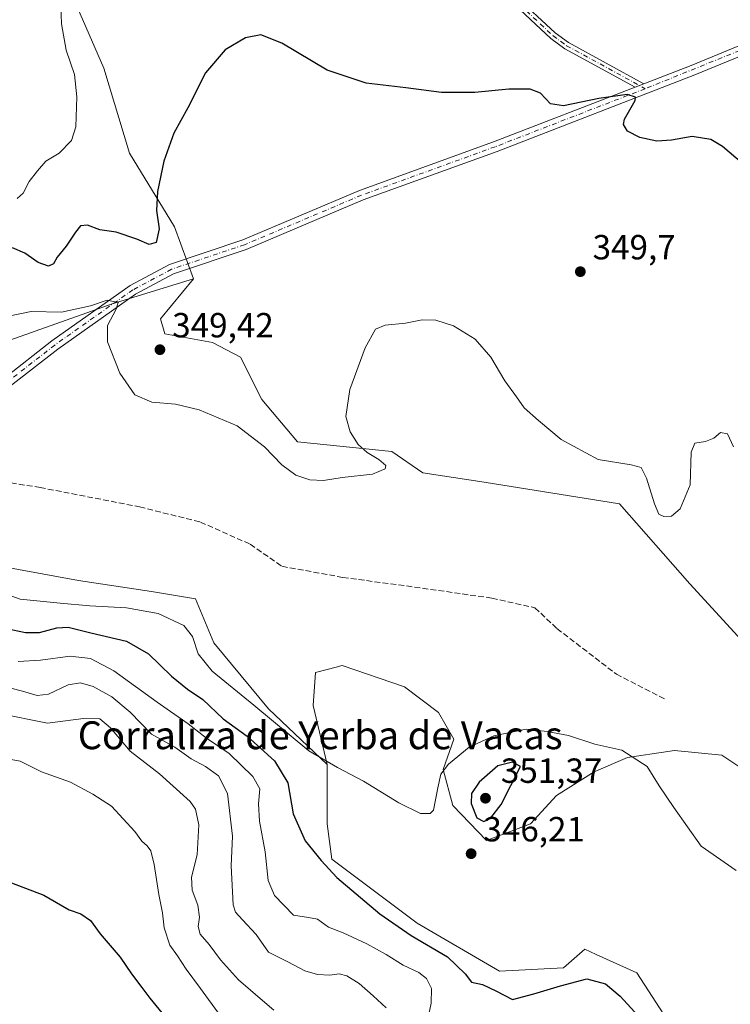
# Model space of a CAD drawing. Units: metres. Extents: x 608129 to 611604, y 4685314 to 4687683.
# Drawn here: x 608335 to 608539, y 4687244 to 4687526 of the extents above; entities that cross this region are included whole.
import ezdxf
from ezdxf.enums import TextEntityAlignment as Align

# ---------------------------------------------------------------- set-up
doc = ezdxf.new("R2010")
doc.units = ezdxf.units.M
doc.header["$MEASUREMENT"] = 0
doc.linetypes.add('DGN Style 3', pattern=[2.307223458686699, 1.648016756204785, -0.6592067024819142])
doc.linetypes.add('DGN Style 4', pattern=[2.6384748266838614, 1.318413404963828, -0.6592067024819142, 0.001648016756204785, -0.6592067024819142])
for name, color, linetype, lineweight in [('Camino Cxs', 7, 'Continuous', 0), ('Camino eje', 30, 'DGN Style 4', 13), ('Cultivos herbáceos CxS', 92, 'Continuous', 0), ('Curva de nivel maestra', 30, 'Continuous', 30), ('Curva de nivel normal', 30, 'Continuous', 0), ('Matorral CxS', 135, 'Continuous', 0), ('Pastizal CxS', 92, 'Continuous', 0), ('Punto de cota en terreno', 7, 'Continuous', 0), ('Rótulo de punto de cota en terreno', 7, 'Continuous', 0), ('Senda', 7, 'DGN Style 3', 0), ('Texto cartográfico', 7, 'Continuous', 0)]:
    doc.layers.add(name, color=color, linetype=linetype, lineweight=lineweight)
doc.styles.add('Style-Arial', font='txt')

# ---------------------------------------------------------------- blocks, each defined once
blk = doc.blocks.new('*U5')
at = {"layer": 'Cultivos herbáceos CxS', "color": 92, "linetype": 'Continuous', "lineweight": 0}
blk.add_polyline3d([(608521.2764999997, 4687239.314099999, 348.3133999999991), (608512.4552999996, 4687252.8903, 347.3301999999967), (608500.7647000002, 4687258.2073, 347.6704000000027), (608497.5277000006, 4687259.679500001, 347.6199000000051), (608491.3904999997, 4687254.328500001, 348.6033000000025), (608472.9835000001, 4687253.422900001, 348.8833000000013), (608449.3515, 4687267.1491, 348.3785000000062), (608424.9241000004, 4687285.4793, 349.1974000000046), (608423.5670999996, 4687295.6635, 347.6940000000032), (608423.5673000002, 4687312.634299999, 344.8016000000061), (608419.4965000004, 4687329.606100001, 342.4704999999958), (608420.1747000003, 4687339.110300001, 342.0690999999933), (608426.4886999996, 4687340.7163, 342.0323999999964), (608426.6705, 4687340.762700001, 342.028999999995), (608427.8668999998, 4687341.067100001, 342.0112999999984), (608445.7417000001, 4687334.976700001, 342.3989000000001), (608455.4584999997, 4687327.568499999, 342.5736999999936), (608459.9364999998, 4687319.937700001, 343.271900000007), (608456.8163000002, 4687311.275699999, 344.2992999999988), (608459.5822999999, 4687300.8759, 346.5011999999988), (608469.2569000004, 4687290.8497, 347.8831000000064), (608481.9219000004, 4687295.6623, 347.027900000001), (608489.3860999999, 4687303.808300001, 346.9299000000028), (608500.2423, 4687310.597100001, 345.7820000000065), (608509.7423, 4687314.6699, 344.7829000000056), (608521.3086999999, 4687316.405900001, 343.2719999999972), (608523.3135000002, 4687316.706700001, 343.1751999999979), (608536.8583000004, 4687315.352499999, 343.2179000000033), (608555.2049000004, 4687303.1281, 343.4051999999938)], dxfattribs=at)
blk = doc.blocks.new('*U7')
at = {"layer": 'Cultivos herbáceos CxS', "color": 92, "linetype": 'Continuous', "lineweight": 0}
blk.add_polyline3d([(608557.3104999998, 4687332.2249, 343.329700000002), (608527.6397000002, 4687364.485300001, 343.6867000000057), (608507.5120999999, 4687387.5175, 343.7223999999987), (608468.6073000003, 4687393.677100001, 343.102899999998), (608450.9653000003, 4687396.394300001, 343.2969000000012), (608442.1445000004, 4687402.5045, 344.0948000000063), (608415.0025000004, 4687405.220899999, 346.2222000000039), (608404.8246999999, 4687417.440099999, 347.3059999999969), (608398.6168999998, 4687429.582900001, 347.9257000000071), (608390.5749000004, 4687433.733100001, 348.3552999999956), (608376.9228999997, 4687436.251499999, 348.9511000000057), (608375.6470999997, 4687440.522299999, 348.196299999996), (608385.1470999997, 4687452.063100001, 347.9652999999962), (608379.7185000004, 4687466.999299999, 349.6456999999937), (608366.8267000001, 4687488.0461, 351.9967999999935), (608359.3629000002, 4687512.485099999, 353.2657000000036), (608345.7922999999, 4687543.7141, 355.4060000000027), (608339.0075000003, 4687568.1533, 355.1420000000071), (608337.6511000004, 4687585.1261, 353.7776000000013), (608343.7578999996, 4687607.5275, 351.165599999993), (608341.4003, 4687632.032000001, 348.4904999999999), (608734.7510000002, 4687638.196799999, 378.3141000000033)], dxfattribs=at)
blk = doc.blocks.new('5PATER')
at = {"layer": 'Punto de cota en terreno', "linetype": 'Continuous', "lineweight": 0}
h = blk.add_hatch(color=51, dxfattribs=at)
edge = h.paths.add_edge_path()
edge.add_ellipse((0, 0), major_axis=(-0.1095731443231308, -0.1110710700762829), ratio=0.9994222409660322, start_angle=0, end_angle=360)

msp = doc.modelspace()

# ---------------------------------------------------------------- linework, layer by layer
at = {"layer": 'Camino Cxs', "color": 7, "linetype": 'Continuous', "lineweight": 0, "extrusion": (-0.06200288320565999, -0.02386524215307597, 0.9977906056338476), "elevation": -149248.0800910869, "flags": 128}
msp.add_lwpolyline([(-4156052.40637615, 2246769.802814925), (-4156052.40637615, 2246767.096501555)], dxfattribs=at)
msp.add_lwpolyline([(-4156052.40637615, 2246769.802814925), (-4156052.40637615, 2246767.096501555)], dxfattribs=at)
at = {"layer": 'Camino Cxs', "color": 7, "linetype": 'Continuous', "lineweight": 0}
for points in [[(608511.9501, 4687507.020099999, 350.6802000000025), (608491.7401000002, 4687518.0601, 352.0215000000026), (608487.7200999996, 4687521.020099999, 352.4238000000041), (608476.0500999996, 4687531.860099999, 353.3188999999985), (608462.3400999998, 4687542.710100001, 353.6459000000032), (608458.0100999996, 4687546.790100001, 353.8451999999961), (608451.9001000002, 4687557.050100001, 354.3781000000017), (608444.9301000005, 4687572.120100001, 355.172900000005), (608440.8800999997, 4687578.090100001, 355.0675000000047), (608435.4501, 4687584.950099999, 354.8502000000008), (608429.8300999999, 4687590.9801, 354.5353000000032), (608423.9801000003, 4687595.4301, 354.1350999999996), (608400.1401000004, 4687607.5101, 351.8410000000004), (608388.1501000002, 4687615.9101, 350.748900000006), (608375.0500999996, 4687631.640100001, 349.2378999999929), (608374.5991000002, 4687632.552300001, 349.1720999999961)], [(608376.9310999997, 4687632.5889, 349.6431000000011), (608389.5500999996, 4687617.440099999, 351.1042000000016), (608401.2001, 4687609.280099999, 352.1585999999952), (608425.0701000001, 4687597.1801, 354.4101999999984), (608431.2100999998, 4687592.5101, 354.8378999999986), (608437.0100999996, 4687586.290100001, 355.1906000000017), (608442.5401, 4687579.3101, 355.4327000000048), (608446.7301000003, 4687573.130100001, 355.5749000000069), (608453.7200999996, 4687558.0101, 354.6447999999946), (608459.6300999997, 4687548.090100001, 354.1689000000042), (608463.6901000004, 4687544.270099999, 353.9956999999995), (608477.3901000004, 4687533.420100001, 353.6367999999929), (608489.0301000001, 4687522.600099999, 352.7010000000009), (608492.8501000004, 4687519.800100001, 352.3249999999971), (608514.4702000003, 4687507.9901, 350.8600000000006)], [(608477.3901000004, 4687533.420100001, 353.6367999999929), (608489.0301000001, 4687522.600099999, 352.7010000000009), (608492.8501000004, 4687519.800100001, 352.3249999999971), (608514.4702000003, 4687507.9901, 350.8600000000006), (608511.9501, 4687507.020099999, 350.6802000000025), (608491.7401000002, 4687518.0601, 352.0215000000026), (608487.7200999996, 4687521.020099999, 352.4238000000041), (608476.0500999996, 4687531.860099999, 353.3188999999985)], [(608330.5701000001, 4687423.380100001, 342.6910000000062), (608344.4700999996, 4687434.210100001, 343.7654000000039), (608367.0100999996, 4687450.130100001, 346.2041000000027), (608378.2600999996, 4687456.120100001, 348.1068999999989), (608399.2901, 4687463.1801, 348.2381000000024), (608432.8501000004, 4687477.390100001, 348.4691000000021), (608471.3000999996, 4687491.300100001, 349.226800000004), (608511.9501, 4687507.020099999, 350.6802000000025), (608514.4702000003, 4687507.9901, 350.8600000000006), (608528.0202000003, 4687513.2401, 351.6272999999928), (608556.6201, 4687525.020099999, 352.7212)], [(608514.4702000003, 4687507.9901, 350.8600000000006), (608528.0202000003, 4687513.2401, 351.6272999999928), (608556.6201, 4687525.020099999, 352.7212)], [(608557.8501000004, 4687522.380100001, 352.4079999999958), (608529.1001000004, 4687510.540100001, 351.2519000000029), (608472.3201000001, 4687488.5801, 348.8758999999991), (608433.9101, 4687474.6801, 348.1606000000029), (608400.3201000001, 4687460.460100001, 348.061600000001), (608379.4101, 4687453.440099999, 347.738400000002), (608368.5401, 4687447.6501, 345.9777000000031), (608346.2001, 4687431.870100001, 343.5013000000035), (608332.5301999999, 4687421.220100001, 342.5243000000046)], [(608557.8501000004, 4687522.380100001, 352.4079999999958), (608529.1001000004, 4687510.540100001, 351.2519000000029), (608472.3201000001, 4687488.5801, 348.8758999999991), (608433.9101, 4687474.6801, 348.1606000000029), (608400.3201000001, 4687460.460100001, 348.061600000001), (608379.4101, 4687453.440099999, 347.738400000002), (608368.5401, 4687447.6501, 345.9777000000031), (608346.2001, 4687431.870100001, 343.5013000000035), (608332.5301999999, 4687421.220100001, 342.5243000000046)], [(608330.5701000001, 4687423.380100001, 342.6910000000062), (608344.4700999996, 4687434.210100001, 343.7654000000039), (608367.0100999996, 4687450.130100001, 346.2041000000027), (608378.2600999996, 4687456.120100001, 348.1068999999989), (608399.2901, 4687463.1801, 348.2381000000024), (608432.8501000004, 4687477.390100001, 348.4691000000021), (608471.3000999996, 4687491.300100001, 349.226800000004), (608511.9501, 4687507.020099999, 350.6802000000025)]]:
    msp.add_polyline3d(points, dxfattribs=at)
at = {"layer": 'Camino eje', "color": 30, "linetype": 'DGN Style 4', "lineweight": 13}
for points in [[(608375.7649999997, 4687632.570499999, 349.4073000000063), (608388.8501000004, 4687616.675100001, 350.9216000000015), (608400.6700999998, 4687608.395099999, 351.9965999999986), (608424.5251000002, 4687596.3051, 354.2694000000047), (608430.5201000003, 4687591.745100001, 354.6815999999963), (608436.2301000003, 4687585.620100001, 355.0154000000039), (608445.8300999999, 4687572.6251, 355.3788000000059), (608452.8101000005, 4687557.530099999, 354.4965999999986), (608458.8201000001, 4687547.440099999, 354.0037000000011), (608463.0151000004, 4687543.4901, 353.8187000000034), (608476.7200999996, 4687532.640100001, 353.4861999999994), (608488.3750999998, 4687521.8101, 352.5622000000003), (608492.2950999998, 4687518.9301, 352.1738999999943), (608514.8756999997, 4687506.595100001, 350.6631999999955)], [(608557.2351000002, 4687523.700099999, 352.5513999999966), (608514.8756999997, 4687506.595100001, 350.6631999999955)], [(608514.8756999997, 4687506.595100001, 350.6631999999955), (608471.8101000005, 4687489.940099999, 349.0507999999973), (608433.3800999997, 4687476.0351, 348.3163000000059), (608399.8051000005, 4687461.8201, 348.1481000000058), (608378.8350999998, 4687454.780099999, 347.8871999999974), (608367.7751000002, 4687448.890100001, 346.0439000000042), (608345.3350999998, 4687433.040100001, 343.6067000000039), (608331.5500999996, 4687422.300100001, 342.5804000000062), (608325.2451, 4687415.630100001, 342.0314999999973), (608317.1001000004, 4687404.725099999, 341.2998999999982), (608313.1265000004, 4687396.8497, 340.9875999999931)]]:
    msp.add_polyline3d(points, dxfattribs=at)
at = {"layer": 'Cultivos herbáceos CxS', "color": 92, "linetype": 'Continuous', "lineweight": 0}
for points in [[(608341.4003, 4687632.032099999, 348.4904999999999), (608343.7578999996, 4687607.5275, 351.165599999993), (608337.6511000004, 4687585.1261, 353.7776000000013), (608339.0075000003, 4687568.1533, 355.1420000000071), (608345.7922999999, 4687543.7141, 355.4060000000027), (608359.3629000002, 4687512.485099999, 353.2657000000036), (608366.8267000001, 4687488.0461, 351.9967999999935), (608379.7185000004, 4687466.999299999, 349.6456999999937), (608385.1470999997, 4687452.063100001, 347.9652999999962)], [(608385.1470999997, 4687452.063100001, 347.9652999999962), (608375.6470999997, 4687440.522299999, 348.196299999996), (608376.9228999997, 4687436.251499999, 348.9511000000057), (608390.5749000004, 4687433.733100001, 348.3552999999956), (608398.6168999998, 4687429.582900001, 347.9257000000071), (608404.8246999999, 4687417.440099999, 347.3059999999969), (608415.0025000004, 4687405.220899999, 346.2222000000039), (608442.1445000004, 4687402.5045, 344.0948000000063), (608450.9653000003, 4687396.394300001, 343.2969000000012), (608468.6073000003, 4687393.677100001, 343.102899999998), (608507.5120999999, 4687387.5175, 343.7223999999987), (608527.6397000002, 4687364.485300001, 343.6867000000057), (608557.3104999998, 4687332.2249, 343.329700000002)], [(608586.4177000001, 4687269.183700001, 344.0531000000047), (608583.0248999996, 4687279.367699999, 343.7544000000053), (608567.4181000004, 4687296.339299999, 343.5178000000014), (608555.2049000004, 4687303.1281, 343.4051999999938), (608536.8583000004, 4687315.352499999, 343.2179000000033), (608523.3135000002, 4687316.706700001, 343.1751999999979), (608521.3086999999, 4687316.405900001, 343.2719999999972), (608509.7423, 4687314.6699, 344.7829000000056), (608500.2423, 4687310.597100001, 345.7820000000065), (608489.3860999999, 4687303.808300001, 346.9299000000028), (608481.9219000004, 4687295.6623, 347.027900000001), (608469.2569000004, 4687290.8497, 347.8831000000064), (608459.5822999999, 4687300.8759, 346.5011999999988), (608456.8163000002, 4687311.275699999, 344.2992999999988), (608459.9364999998, 4687319.937700001, 343.271900000007), (608455.4584999997, 4687327.568499999, 342.5736999999936), (608445.7417000001, 4687334.976700001, 342.3989000000001), (608427.8668999998, 4687341.067100001, 342.0112999999984), (608426.6705, 4687340.762700001, 342.028999999995), (608426.4886999996, 4687340.7163, 342.0323999999964), (608420.1747000003, 4687339.110300001, 342.0690999999933), (608419.4965000004, 4687329.606100001, 342.4704999999958), (608423.5673000002, 4687312.634299999, 344.8016000000061)], [(608423.5673000002, 4687312.634299999, 344.8016000000061), (608423.5670999996, 4687295.6635, 347.6940000000032), (608424.9241000004, 4687285.4793, 349.1974000000046), (608449.3515, 4687267.1491, 348.3785000000062), (608472.9835000001, 4687253.422900001, 348.8833000000013), (608491.3904999997, 4687254.328500001, 348.6033000000025), (608497.5277000006, 4687259.679500001, 347.6199000000051), (608500.7647000002, 4687258.2073, 347.6704000000027), (608512.4552999996, 4687252.8903, 347.3301999999967), (608521.2764999997, 4687239.314099999, 348.3133999999991), (608534.5822999999, 4687211.1293, 350.4159000000073), (608552.2982999999, 4687172.6351, 352.6074999999983)]]:
    msp.add_polyline3d(points, dxfattribs=at)
at = {"layer": 'Curva de nivel maestra', "color": 30, "linetype": 'Continuous', "lineweight": 30, "flags": 128}
for points, elevation in [([(608542.8099999996, 4687485.1601), (608537.0499999998, 4687489.9801), (608533.7400000002, 4687491.9801), (608528.3899999997, 4687492.9001), (608522.4500000002, 4687491.8201), (608518.1600000003, 4687491.5801), (608513.3300000001, 4687492.630100001), (608509.8200000003, 4687494.380100001), (608508.6399999997, 4687496.360099999), (608508.8899999997, 4687497.8201), (608512.0099999999, 4687503.1601), (608512.0300000003, 4687504.200099999), (608509.6399999997, 4687504.880100001), (608501.5, 4687503.8201), (608491.4000000004, 4687501.720100001), (608487.7100000001, 4687502.280099999), (608484.7800000003, 4687505.270099999), (608481.8600000005, 4687506.440099999), (608475.7100000001, 4687506.460100001), (608465.9400000004, 4687505.4901), (608456.3799999999, 4687505.5101), (608446.1600000003, 4687506.8101), (608434.7199999997, 4687508.190099999), (608423.5, 4687511.9001), (608410.5300000003, 4687519.6801), (608404.5300000003, 4687522.0101), (608400.1299999999, 4687521.200099999), (608394.2800000003, 4687517.720100001), (608388.5999999996, 4687511.130100001), (608383.54, 4687501.130100001), (608379.54, 4687493.800100001), (608376.6500000004, 4687485.800100001), (608374.7800000003, 4687477.090100001), (608374.5599999996, 4687471.640100001), (608375.2800000003, 4687466.380100001), (608374.3899999997, 4687462.5001), (608372.3799999999, 4687461.840100001), (608368.9199999999, 4687463.370100001), (608362.9800000006, 4687465.390100001), (608358.2199999997, 4687466.100099999), (608354.6799999997, 4687467.460100001), (608352.6799999997, 4687467.200099999), (608351.2300000006, 4687465.470100001), (608348.5599999996, 4687461.390100001), (608346.0300000003, 4687458.280099999), (608344.9600000001, 4687456.340100001), (608343.4900000002, 4687455.6501), (608340.5599999996, 4687456.7401), (608336.7400000002, 4687459.380100001), (608333.2100000001, 4687460.940099999)], 350), ([(608331.4900000002, 4687351.7301), (608336.9400000004, 4687350.540100001), (608340.9600000001, 4687350.5801), (608345.8700000001, 4687351.920100001), (608349.2100000001, 4687352.040100001), (608355.6600000003, 4687350.460100001), (608365.9000000004, 4687348.0701), (608372.2699999996, 4687344.420100001), (608378.8600000005, 4687338.0001), (608383.4299999997, 4687334.300100001), (608387.8399999999, 4687331.3101), (608393.6500000004, 4687325.7601), (608400.5599999996, 4687320.840100001), (608408.4299999997, 4687313.720100001), (608412.2400000002, 4687307.420100001), (608413.7400000002, 4687298.5701), (608417.2199999997, 4687290.780099999), (608421.7800000003, 4687285.110099999), (608426.2800000003, 4687280.210100001), (608438.6900000004, 4687269.8101), (608447.6100000005, 4687263.6601), (608458.0599999996, 4687257.5101), (608463.1299999999, 4687252.610099999), (608464.9900000002, 4687250.2501), (608468.1699999999, 4687249.530099999), (608472, 4687247.7501), (608476.7199999997, 4687245.280099999), (608482.8499999996, 4687246.890100001), (608490.5199999996, 4687249.140100001), (608498.0999999996, 4687251.190099999), (608503.4500000002, 4687249.7401), (608507.6799999997, 4687246.210100001), (608515.9400000004, 4687237.170100001)], 350), ([(608468.5300000003, 4687296.340100001), (608470.5300000003, 4687297.360099999), (608473.5300000003, 4687301.220100001), (608479.0899999999, 4687312.1501), (608476.7100000001, 4687313.360099999), (608472.54, 4687312.300100001), (608467.2199999997, 4687307.6501), (608464.9600000001, 4687304.3201), (608464.8600000005, 4687301.520099999), (608466.5199999996, 4687297.4001), (608468.5300000003, 4687296.340100001)], 350), ([(608302.6200000001, 4687240.5601), (608308.2699999996, 4687244.1501), (608312.3899999997, 4687248.8201), (608314.8099999996, 4687256.370100001), (608314.2000000002, 4687264.350099999), (608314.5999999996, 4687268.700099999), (608317.1600000003, 4687273.880100001), (608320.6299999999, 4687278.020099999), (608325.2100000001, 4687279.5601), (608332.8700000001, 4687278.7401), (608342.2000000002, 4687275.220100001), (608349.5, 4687271.0101), (608352.7699999996, 4687269.850099999), (608355.6200000001, 4687267.950099999), (608358.3600000005, 4687264.0601), (608364.1299999999, 4687257.4101), (608367.3399999999, 4687252.620100001), (608370.3499999996, 4687248.7301), (608372.6299999999, 4687245.630100001), (608376.9600000001, 4687240.340100001)], 375)]:
    msp.add_lwpolyline(points, dxfattribs=dict(at, elevation=elevation))
at = {"layer": 'Curva de nivel normal', "color": 30, "linetype": 'Continuous', "lineweight": 0, "flags": 128}
for points, elevation in [([(608334.4900000002, 4687475.090100001), (608336.2000000002, 4687476.600099999), (608337.9600000001, 4687479.9301), (608340.3799999999, 4687483.0001), (608342.7699999996, 4687485.840100001), (608346.54, 4687488.0801), (608350.1100000005, 4687491.700099999), (608351.3899999997, 4687495.670100001), (608351.7000000002, 4687504.300100001), (608351.0199999996, 4687510.640100001), (608348.6399999997, 4687517.640100001), (608347.2800000003, 4687525.1601), (608346.8499999996, 4687536.020099999)], 355), ([(608540.2300000006, 4687403.8301), (608538.4500000002, 4687407.5701), (608536.5199999996, 4687407.960100001), (608534.5199999996, 4687406.360099999), (608532.1900000004, 4687405.370100001), (608529.0700000003, 4687404.840100001), (608528.0599999996, 4687402.270099999), (608527.7800000003, 4687392.960100001), (608524.8600000005, 4687386.040100001), (608522.4400000004, 4687383.9801), (608520.2400000002, 4687383.800100001), (608518.8099999996, 4687384.550100001), (608517.4900000002, 4687387.5101), (608515.25, 4687394.8101), (608513.7000000002, 4687397.890100001), (608510.8700000001, 4687398.640100001), (608501.3399999999, 4687400.190099999), (608490.6799999997, 4687405.890100001), (608484.2400000002, 4687411.340100001), (608480.1100000005, 4687415.0601), (608477.9400000004, 4687418.210100001), (608474.5599999996, 4687422.770099999), (608470.4900000002, 4687429.530099999), (608466, 4687434.7301), (608459.7800000003, 4687438.530099999), (608454.7400000002, 4687440.1601), (608450.7999999998, 4687440.270099999), (608446.04, 4687439.3301), (608440.1500000004, 4687438.7601), (608437.3799999999, 4687437.5801), (608434.4299999997, 4687432.2401), (608430.0700000003, 4687420.2501), (608428.9400000004, 4687412.5801), (608430.0999999996, 4687408.1501), (608432.4800000006, 4687404.540100001), (608434.9800000006, 4687402.220100001), (608438.3899999997, 4687400.1801), (608440.3499999996, 4687398.520099999), (608440.1600000003, 4687397.5101), (608436.5999999996, 4687395.9901), (608427.7999999998, 4687395.0601), (608422.5300000003, 4687394.1801), (608418.5300000003, 4687394.370100001), (608414.54, 4687395.7401), (608410.4900000002, 4687398.6601), (608405.5899999999, 4687403.8301), (608397.7300000006, 4687409.870100001), (608386.7999999998, 4687414.4001), (608380.0099999999, 4687416.0601), (608373.1699999999, 4687416.640100001), (608368.3399999999, 4687418.7401), (608364.0199999996, 4687424.9801), (608360.4600000001, 4687433.920100001), (608360.4800000006, 4687438.6601), (608362.9800000006, 4687443.3201), (608363.5300000003, 4687445.220100001), (608360.3700000001, 4687445.9101), (608355.5899999999, 4687444.2501), (608347.2999999998, 4687442.5001), (608338.54, 4687442.670100001), (608325.8700000001, 4687440.0701)], 345), ([(608320.6399999997, 4687365.350099999), (608335.3799999999, 4687360.110099999), (608346.9100000003, 4687358.940099999), (608355.3799999999, 4687358.190099999), (608365.9299999997, 4687357.600099999), (608374.9900000002, 4687356.0101), (608382.4199999999, 4687352.540100001), (608384.9000000004, 4687349.440099999), (608386.5199999996, 4687344.420100001), (608390.5300000003, 4687339.470100001), (608402.4800000006, 4687329.7501), (608418.3200000003, 4687316.5601), (608426.5199999996, 4687311.800100001), (608433.9699999997, 4687307.9301), (608444.0700000003, 4687301.690099999), (608450.3300000001, 4687298.600099999), (608453.0899999999, 4687298.600099999), (608454.0599999996, 4687299.600099999), (608455.29, 4687305.960100001), (608456.1799999997, 4687309.940099999), (608458.3399999999, 4687312.8201), (608464.29, 4687317.610099999), (608471.4000000004, 4687320.9001), (608480.7100000001, 4687322.800100001), (608486.6699999999, 4687322.1801), (608492.8399999999, 4687320.970100001), (608500.4400000004, 4687318.470100001), (608508.1900000004, 4687316.770099999), (608515.4299999997, 4687312.0601), (608518.8899999997, 4687306.520099999), (608523.0499999998, 4687300.350099999), (608530.8799999999, 4687289.2601), (608540.9900000002, 4687282.300100001)], 345), ([(608334.7800000003, 4687342.2301), (608341.1799999997, 4687342.5801), (608349.7300000006, 4687343.800100001), (608355.6200000001, 4687343.0801), (608362.29, 4687339.5701), (608374.7599999999, 4687330.5801), (608383.6200000001, 4687324.360099999), (608388.8799999999, 4687320.190099999), (608395.4000000004, 4687315.860099999), (608402.2400000002, 4687309.2501), (608404.2000000002, 4687305.670100001), (608403.79, 4687301.4101), (608404.0899999999, 4687296.380100001), (608405.7199999997, 4687287.6601), (608406.6399999997, 4687279.390100001), (608408.4199999999, 4687275.120100001), (608413.8799999999, 4687269.4901), (608418.1600000003, 4687268.770099999), (608420.7699999996, 4687268.280099999), (608423.9400000004, 4687266.0001), (608428.0899999999, 4687264.380100001), (608434.9299999997, 4687261.210100001), (608440.5099999999, 4687258.130100001), (608445.3200000003, 4687255.0601), (608449.8799999999, 4687253.0101), (608452.0499999998, 4687251.2601), (608453.5, 4687248.4001), (608453.3899999997, 4687244.1601), (608451.29, 4687234.3301)], 355), ([(608329.2699999996, 4687335.470100001), (608336.0300000003, 4687333.700099999), (608340.2699999996, 4687332.470100001), (608343.5300000003, 4687332.890100001), (608349.2000000002, 4687335.5101), (608352.7300000006, 4687336.090100001), (608356.3300000001, 4687335.040100001), (608361.7199999997, 4687332.0701), (608366.9900000002, 4687327.700099999), (608373.0999999996, 4687321.380100001), (608379.7800000003, 4687317.690099999), (608384.5199999996, 4687314.3201), (608388.6299999999, 4687312.0801), (608392.2999999998, 4687309.380100001), (608394.8899999997, 4687304.3201), (608396.3499999996, 4687292.090100001), (608395.9600000001, 4687283.600099999), (608396.5199999996, 4687272.420100001), (608397.2000000002, 4687270.280099999), (608399.2300000006, 4687268.100099999), (608403.1399999997, 4687263.890100001), (608406.7300000006, 4687258.840100001), (608412.2800000003, 4687256.0701), (608417.1699999999, 4687253.4801), (608420.79, 4687252.4101), (608424.3099999996, 4687252.2601), (608426.9800000006, 4687252.600099999), (608429.1699999999, 4687252.0801), (608432.7400000002, 4687249.870100001), (608436.7199999997, 4687246.300100001), (608440.4900000002, 4687242.9001)], 360), ([(608328.8899999997, 4687327.450099999), (608343.2100000001, 4687324.5801), (608353.54, 4687325.880100001), (608358.2300000006, 4687325.780099999), (608361.29, 4687323.190099999), (608366.9299999997, 4687316.540100001), (608375.3799999999, 4687310.0001), (608384.1799999997, 4687302.0701), (608385.6900000004, 4687299.8201), (608386.6799999997, 4687295.360099999), (608386.2000000002, 4687286.7501), (608384.5999999996, 4687280.340100001), (608384.8200000003, 4687276.5801), (608386.3799999999, 4687272.360099999), (608386.8799999999, 4687268.850099999), (608386.4699999997, 4687266.2401), (608387.0599999996, 4687264.0101), (608389.6600000003, 4687261.0601), (608392.8899999997, 4687256.670100001), (608398.1200000001, 4687250.9301), (608404.9400000004, 4687244.9801), (608408.2000000002, 4687242.190099999)], 365), ([(608392.7800000003, 4687240.630100001), (608387.1399999997, 4687248.420100001), (608383.0300000003, 4687253.920100001), (608380.5800000001, 4687257.8201), (608378.3600000005, 4687260.8101), (608376.7699999996, 4687265.780099999), (608376.2800000003, 4687270.140100001), (608375.2199999997, 4687275.370100001), (608373.9100000003, 4687284.020099999), (608372.8700000001, 4687287.920100001), (608371.8099999996, 4687289.380100001), (608370.3399999999, 4687290.6601), (608368.3399999999, 4687293.470100001), (608361.6100000005, 4687300.720100001), (608356.2400000002, 4687304.130100001), (608349.8799999999, 4687307.640100001), (608341.5, 4687310.610099999), (608335.3799999999, 4687313.600099999), (608330.6600000003, 4687314.5101)], 369.9999999999999)]:
    msp.add_lwpolyline(points, dxfattribs=dict(at, elevation=elevation))
at = {"layer": 'Matorral CxS', "color": 135, "linetype": 'Continuous', "lineweight": 0}
msp.add_polyline3d([(608385.1470999997, 4687452.063100001, 347.9652999999962), (608361.7901, 4687444.887499999, 345.3233999999939), (608332.3931, 4687434.3891, 344.1080999999977), (608310.3460999997, 4687423.890500001, 343.3340999999928), (608290.3976999996, 4687417.5919, 342.2263999999996), (608271.5009000005, 4687409.1931, 340.7421999999933), (608247.3537, 4687400.794700001, 339.2884999999951), (608225.3057000004, 4687394.4959, 338.554999999993), (608203.2587000001, 4687394.496300001, 338.0611999999965), (608189.6108999997, 4687406.044299999, 337.9937999999966), (608178.0620999997, 4687421.792500001, 337.5007000000041), (608159.1643000003, 4687443.840700001, 337.1153000000049), (608136.0674999999, 4687464.837900001, 336.9382000000041), (608131.3022999996, 4687466.4264, 336.6160999999993), (608128.7999999998, 4687628.699999999, 353.9419999999955), (608341.4003, 4687632.032000001, 348.4904999999999), (608343.7578999996, 4687607.5275, 351.165599999993), (608337.6511000004, 4687585.1261, 353.7776000000013), (608339.0075000003, 4687568.1533, 355.1420000000071), (608345.7922999999, 4687543.7141, 355.4060000000027), (608359.3629000002, 4687512.485099999, 353.2657000000036), (608366.8267000001, 4687488.0461, 351.9967999999935), (608379.7185000004, 4687466.999299999, 349.6456999999937)], close=True, dxfattribs=at)
for points in [[(608341.4003, 4687632.032099999, 348.4904999999999), (608343.7578999996, 4687607.5275, 351.165599999993), (608337.6511000004, 4687585.1261, 353.7776000000013), (608339.0075000003, 4687568.1533, 355.1420000000071), (608345.7922999999, 4687543.7141, 355.4060000000027), (608359.3629000002, 4687512.485099999, 353.2657000000036), (608366.8267000001, 4687488.0461, 351.9967999999935), (608379.7185000004, 4687466.999299999, 349.6456999999937), (608385.1470999997, 4687452.063100001, 347.9652999999962)], [(608131.3022999996, 4687466.4264, 336.6160999999993), (608136.0674999999, 4687464.837900001, 336.9382000000041), (608159.1643000003, 4687443.840700001, 337.1153000000049), (608178.0620999997, 4687421.792500001, 337.5007000000041), (608189.6108999997, 4687406.044299999, 337.9937999999966), (608203.2587000001, 4687394.496300001, 338.0611999999965), (608225.3057000004, 4687394.4959, 338.554999999993), (608247.3537, 4687400.794700001, 339.2884999999951), (608271.5009000005, 4687409.1931, 340.7421999999933), (608290.3976999996, 4687417.5919, 342.2263999999996), (608310.3460999997, 4687423.890500001, 343.3340999999928), (608332.3931, 4687434.3891, 344.1080999999977), (608361.7901, 4687444.887499999, 345.3233999999939), (608385.1470999997, 4687452.063100001, 347.9652999999962)], [(608131.4807000002, 4687454.8607, 335.5304999999935), (608143.4165000003, 4687448.040100001, 335.9272999999957), (608158.1151000002, 4687430.1917, 336.3405000000057), (608173.8629000002, 4687418.6437, 336.8543999999966), (608182.2616999998, 4687402.895500001, 337.2347000000009), (608188.5607000003, 4687390.296499999, 337.5715000000055), (608196.9594999999, 4687378.748500001, 337.8518999999943), (608207.4583000002, 4687370.349500001, 338.2207999999956), (608225.3054999998, 4687369.299100001, 338.4904999999999), (608241.0532999998, 4687368.2487, 339.3194999999978), (608262.0513000004, 4687371.398499999, 339.9358999999968), (608285.1482999995, 4687374.5471, 340.5390999999945), (608301.9902999997, 4687378.208699999, 340.5795000000071), (608329.0343000004, 4687369.662500001, 341.6714999999967), (608352.1310999999, 4687365.460100001, 341.9765000000043), (608373.1290999996, 4687362.308900001, 341.9054999999935), (608385.7270999998, 4687360.207699999, 342.0632999999943), (608390.9769000001, 4687347.602700001, 343.429099999994), (608406.7244999995, 4687328.694499999, 344.0776000000042), (608423.5673000002, 4687312.634299999, 344.8016000000061)], [(608329.0343000004, 4687369.662500001, 341.6714999999967), (608352.1310999999, 4687365.460100001, 341.9765000000043), (608373.1290999996, 4687362.308900001, 341.9054999999935), (608385.7270999998, 4687360.207699999, 342.0632999999943), (608390.9769000001, 4687347.602700001, 343.429099999994), (608406.7244999995, 4687328.694499999, 344.0776000000042), (608423.5673000002, 4687312.634299999, 344.8016000000061), (608423.5670999996, 4687295.6635, 347.6940000000032), (608424.9241000004, 4687285.4793, 349.1974000000046), (608449.3515, 4687267.1491, 348.3785000000062), (608472.9835000001, 4687253.422900001, 348.8833000000013), (608491.3904999997, 4687254.328500001, 348.6033000000025), (608497.5277000006, 4687259.679500001, 347.6199000000051), (608500.7647000002, 4687258.2073, 347.6704000000027), (608512.4552999996, 4687252.8903, 347.3301999999967), (608521.2764999997, 4687239.314099999, 348.3133999999991)], [(608423.5673000002, 4687312.634299999, 344.8016000000061), (608423.5670999996, 4687295.6635, 347.6940000000032), (608424.9241000004, 4687285.4793, 349.1974000000046), (608449.3515, 4687267.1491, 348.3785000000062), (608472.9835000001, 4687253.422900001, 348.8833000000013), (608491.3904999997, 4687254.328500001, 348.6033000000025), (608497.5277000006, 4687259.679500001, 347.6199000000051), (608500.7647000002, 4687258.2073, 347.6704000000027), (608512.4552999996, 4687252.8903, 347.3301999999967), (608521.2764999997, 4687239.314099999, 348.3133999999991), (608534.5822999999, 4687211.1293, 350.4159000000073), (608552.2982999999, 4687172.6351, 352.6074999999983)]]:
    msp.add_polyline3d(points, dxfattribs=at)
at = {"layer": 'Pastizal CxS', "color": 92, "linetype": 'Continuous', "lineweight": 0}
for points in [[(608131.3022999996, 4687466.4264, 336.6160999999993), (608136.0674999999, 4687464.837900001, 336.9382000000041), (608159.1643000003, 4687443.840700001, 337.1153000000049), (608178.0620999997, 4687421.792500001, 337.5007000000041), (608189.6108999997, 4687406.044299999, 337.9937999999966), (608203.2587000001, 4687394.496300001, 338.0611999999965), (608225.3057000004, 4687394.4959, 338.554999999993), (608247.3537, 4687400.794700001, 339.2884999999951), (608271.5009000005, 4687409.1931, 340.7421999999933), (608290.3976999996, 4687417.5919, 342.2263999999996), (608310.3460999997, 4687423.890500001, 343.3340999999928), (608332.3931, 4687434.3891, 344.1080999999977), (608361.7901, 4687444.887499999, 345.3233999999939), (608385.1470999997, 4687452.063100001, 347.9652999999962)], [(608131.4807000002, 4687454.8607, 335.5304999999935), (608143.4165000003, 4687448.040100001, 335.9272999999957), (608158.1151000002, 4687430.1917, 336.3405000000057), (608173.8629000002, 4687418.6437, 336.8543999999966), (608182.2616999998, 4687402.895500001, 337.2347000000009), (608188.5607000003, 4687390.296499999, 337.5715000000055), (608196.9594999999, 4687378.748500001, 337.8518999999943), (608207.4583000002, 4687370.349500001, 338.2207999999956), (608225.3054999998, 4687369.299100001, 338.4904999999999), (608241.0532999998, 4687368.2487, 339.3194999999978), (608262.0513000004, 4687371.398499999, 339.9358999999968), (608285.1482999995, 4687374.5471, 340.5390999999945), (608301.9902999997, 4687378.208699999, 340.5795000000071), (608329.0343000004, 4687369.662500001, 341.6714999999967), (608352.1310999999, 4687365.460100001, 341.9765000000043), (608373.1290999996, 4687362.308900001, 341.9054999999935), (608385.7270999998, 4687360.207699999, 342.0632999999943), (608390.9769000001, 4687347.602700001, 343.429099999994), (608406.7244999995, 4687328.694499999, 344.0776000000042), (608423.5673000002, 4687312.634299999, 344.8016000000061)], [(608332.3931, 4687434.3891, 344.1080999999977), (608361.7901, 4687444.887499999, 345.3233999999939), (608385.1470999997, 4687452.063100001, 347.9652999999962), (608375.6470999997, 4687440.522299999, 348.196299999996), (608376.9228999997, 4687436.251499999, 348.9511000000057), (608390.5749000004, 4687433.733100001, 348.3552999999956), (608398.6168999998, 4687429.582900001, 347.9257000000071), (608404.8246999999, 4687417.440099999, 347.3059999999969), (608415.0025000004, 4687405.220899999, 346.2222000000039), (608442.1445000004, 4687402.5045, 344.0948000000063), (608450.9653000003, 4687396.394300001, 343.2969000000012), (608468.6073000003, 4687393.677100001, 343.102899999998), (608507.5120999999, 4687387.5175, 343.7223999999987), (608527.6397000002, 4687364.485300001, 343.6867000000057), (608557.3104999998, 4687332.2249, 343.329700000002)], [(608385.1470999997, 4687452.063100001, 347.9652999999962), (608375.6470999997, 4687440.522299999, 348.196299999996), (608376.9228999997, 4687436.251499999, 348.9511000000057), (608390.5749000004, 4687433.733100001, 348.3552999999956), (608398.6168999998, 4687429.582900001, 347.9257000000071), (608404.8246999999, 4687417.440099999, 347.3059999999969), (608415.0025000004, 4687405.220899999, 346.2222000000039), (608442.1445000004, 4687402.5045, 344.0948000000063), (608450.9653000003, 4687396.394300001, 343.2969000000012), (608468.6073000003, 4687393.677100001, 343.102899999998), (608507.5120999999, 4687387.5175, 343.7223999999987), (608527.6397000002, 4687364.485300001, 343.6867000000057), (608557.3104999998, 4687332.2249, 343.329700000002)], [(608555.2049000004, 4687303.1281, 343.4051999999938), (608536.8583000004, 4687315.352499999, 343.2179000000033), (608523.3135000002, 4687316.706700001, 343.1751999999979), (608521.3086999999, 4687316.405900001, 343.2719999999972), (608509.7423, 4687314.6699, 344.7829000000056), (608500.2423, 4687310.597100001, 345.7820000000065), (608489.3860999999, 4687303.808300001, 346.9299000000028), (608481.9219000004, 4687295.6623, 347.027900000001), (608469.2569000004, 4687290.8497, 347.8831000000064), (608459.5822999999, 4687300.8759, 346.5011999999988), (608456.8163000002, 4687311.275699999, 344.2992999999988), (608459.9364999998, 4687319.937700001, 343.271900000007), (608455.4584999997, 4687327.568499999, 342.5736999999936), (608445.7417000001, 4687334.976700001, 342.3989000000001), (608427.8668999998, 4687341.067100001, 342.0112999999984), (608426.6705, 4687340.762700001, 342.028999999995), (608426.4886999996, 4687340.7163, 342.0323999999964), (608420.1747000003, 4687339.110300001, 342.0690999999933), (608419.4965000004, 4687329.606100001, 342.4704999999958), (608423.5673000002, 4687312.634299999, 344.8016000000061), (608406.7244999995, 4687328.694499999, 344.0776000000042), (608390.9769000001, 4687347.602700001, 343.429099999994), (608385.7270999998, 4687360.207699999, 342.0632999999943), (608373.1290999996, 4687362.308900001, 341.9054999999935), (608352.1310999999, 4687365.460100001, 341.9765000000043), (608329.0343000004, 4687369.662500001, 341.6714999999967)], [(608586.4177000001, 4687269.183700001, 344.0531000000047), (608583.0248999996, 4687279.367699999, 343.7544000000053), (608567.4181000004, 4687296.339299999, 343.5178000000014), (608555.2049000004, 4687303.1281, 343.4051999999938), (608536.8583000004, 4687315.352499999, 343.2179000000033), (608523.3135000002, 4687316.706700001, 343.1751999999979), (608521.3086999999, 4687316.405900001, 343.2719999999972), (608509.7423, 4687314.6699, 344.7829000000056), (608500.2423, 4687310.597100001, 345.7820000000065), (608489.3860999999, 4687303.808300001, 346.9299000000028), (608481.9219000004, 4687295.6623, 347.027900000001), (608469.2569000004, 4687290.8497, 347.8831000000064), (608459.5822999999, 4687300.8759, 346.5011999999988), (608456.8163000002, 4687311.275699999, 344.2992999999988), (608459.9364999998, 4687319.937700001, 343.271900000007), (608455.4584999997, 4687327.568499999, 342.5736999999936), (608445.7417000001, 4687334.976700001, 342.3989000000001), (608427.8668999998, 4687341.067100001, 342.0112999999984), (608426.6705, 4687340.762700001, 342.028999999995), (608426.4886999996, 4687340.7163, 342.0323999999964), (608420.1747000003, 4687339.110300001, 342.0690999999933), (608419.4965000004, 4687329.606100001, 342.4704999999958), (608423.5673000002, 4687312.634299999, 344.8016000000061)]]:
    msp.add_polyline3d(points, dxfattribs=at)
at = {"layer": 'Senda', "color": 7, "linetype": 'DGN Style 3', "lineweight": 0}
msp.add_polyline3d([(608314.6228, 4687396.578400001, 341.0270000000019), (608323.6250999998, 4687394.9461, 341.1545000000042), (608341.0877, 4687392.1679, 341.3193000000028), (608369.6627000002, 4687386.6117, 341.3850999999996), (608387.1253000004, 4687382.246099999, 341.395399999994), (608401.4128999999, 4687375.8961, 341.4804000000004), (608410.5409000004, 4687369.5461, 341.5823999999994), (608428.0034999996, 4687366.371099999, 341.954700000002), (608448.6410999997, 4687363.592900001, 342.1955000000016), (608470.8661000002, 4687360.4179, 342.5926999999938), (608483.1693000002, 4687357.639699999, 342.5173000000068), (608489.5192999998, 4687351.686699999, 342.7988999999943), (608506.5849000001, 4687338.5897, 342.9379999999946), (608520.4754999997, 4687331.445900001, 342.9257000000071)], dxfattribs=at)

# ---------------------------------------------------------------- block references
at = {"layer": 'Cultivos herbáceos CxS', "color": 92, "linetype": 'Continuous', "lineweight": 0}
for name in ['*U7', '*U5']:
    msp.add_blockref(name, (0, 0), dxfattribs=at)
at = {"layer": 'Punto de cota en terreno', "color": 7, "linetype": 'Continuous', "lineweight": 0, "xscale": 10, "yscale": 10, "zscale": 10}
for p in [(608496.2300000006, 4687454.09, 349.6999999999971), (608375.5199999996, 4687431.699999999, 349.4199999999983), (608469, 4687303, 351.3699999999953), (608464.8700000001, 4687287.09, 346.2100000000065)]:
    msp.add_blockref('5PATER', p, dxfattribs=at)

# ---------------------------------------------------------------- texts
at = {"layer": 'Rótulo de punto de cota en terreno', "color": 7, "linetype": 'Continuous', "lineweight": 0, "style": 'Style-Arial'}
for s, p in [('349,7', (608499.7577999998, 4687457.617799999)), ('349,42', (608379.0477999998, 4687435.227800001)), ('351,37', (608473.4096999997, 4687307.409700001)), ('346,21', (608468.3978000004, 4687290.617799999))]:
    msp.add_text(s, height=7.000000000000002, dxfattribs=at).set_placement(p)
at = {"layer": 'Texto cartográfico', "color": 7, "linetype": 'Continuous', "lineweight": 0, "style": 'Style-Arial'}
msp.add_text('Corraliza de Yerba de Vacas', height=8, dxfattribs=at).set_placement((608421.538089024, 4687321.07015), align=Align.MIDDLE_CENTER)

doc.saveas('drawing.dxf')
